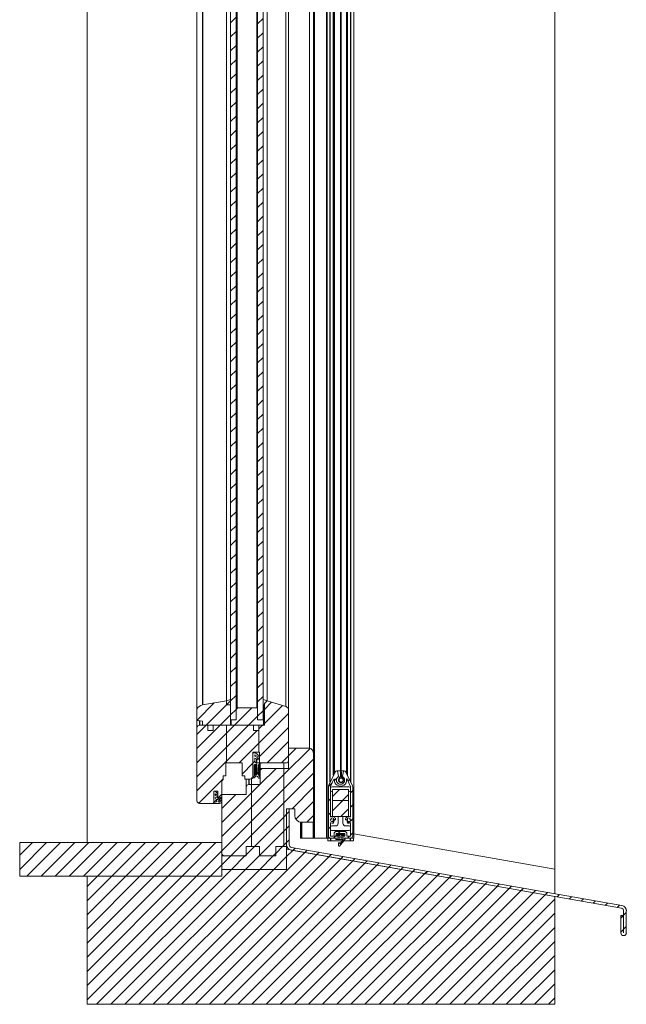
# Model space of a CAD drawing. Units: millimetres. Extents: x 0 to 420, y 0 to 297.
# Drawn here: x 262 to 326, y 104 to 208 of the extents above; entities that cross this region are included whole.
import ezdxf

# ---------------------------------------------------------------- set-up
doc = ezdxf.new("R2010")
doc.units = ezdxf.units.MM
doc.linetypes.add('SLD-Plná', pattern=[0])
doc.layers.add('OBRYS', color=7, linetype='SLD-Plná', lineweight=15)
doc.layers.add('SRAFY', color=2, linetype='Continuous')

msp = doc.modelspace()

# ---------------------------------------------------------------- hatches: boundary and pattern name
at = {"layer": 'SRAFY'}
h = msp.add_hatch(dxfattribs=at)
h.set_pattern_fill('ANSI31', color=256, scale=0.333333, style=0)
edge = h.paths.add_edge_path(flags=0)
edge.add_arc((295.78, 127.49), 0.271, 148.5241, 391.4759)
edge.add_line((296.01, 127.63), (295.91, 127.79))
edge.add_arc((296.35, 128.06), 0.514, 180, 211.4759, ccw=False)
edge.add_line((295.84, 128.06), (295.84, 128.35))
edge.add_line((295.84, 128.35), (295.78, 128.35))
edge.add_line((295.78, 128.35), (295.78, 128.02))
edge.add_arc((296.35, 128.06), 0.571, 184.0523, 211.4759)
edge.add_line((295.86, 127.77), (295.96, 127.6))
edge.add_arc((295.78, 127.49), 0.214, -211.4759, 31.4759, ccw=False)
edge.add_line((295.6, 127.6), (295.7, 127.77))
edge.add_arc((295.21, 128.06), 0.571, 328.5241, 360)
edge.add_line((295.78, 128.06), (295.78, 254.32))
edge.add_arc((338.64, 254.32), 42.86, 174.7924, 180, ccw=False)
edge.add_arc((300.72, 257.78), 4.79, 95.044, 174.7924, ccw=False)
edge.add_arc((300.31, 262.43), 0.114, -5.2041, 95.044, ccw=False)
edge.add_line((300.43, 262.42), (300.38, 261.93))
edge.add_arc((300.72, 261.9), 0.343, 174.7959, 407.5527)
edge.add_line((300.95, 262.15), (300.47, 262.6))
edge.add_arc((300.31, 262.43), 0.229, 47.5527, 95.044)
edge.add_arc((300.72, 257.78), 4.9, 95.044, 112.8509)
edge.add_line((298.82, 262.29), (298.84, 262.24))
edge.add_arc((300.72, 257.78), 4.84, 112.8509, 174.7924)
edge.add_arc((338.64, 254.32), 42.91, 174.7924, 180)
edge.add_line((295.72, 254.32), (295.72, 128.06))
edge.add_arc((295.21, 128.06), 0.514, 328.5241, 360, ccw=False)
edge.add_line((295.65, 127.79), (295.55, 127.63))
edge = h.paths.add_edge_path(flags=0)
edge.add_arc((300.31, 262.43), 0.171, 354.7959, 407.5527)
edge.add_line((300.43, 262.56), (300.92, 262.11))
edge.add_arc((300.72, 261.9), 0.286, -185.2041, 47.5527, ccw=False)
edge.add_line((300.44, 261.93), (300.48, 262.42))
h = msp.add_hatch(dxfattribs=at)
h.set_pattern_fill('ANSI31', color=256, scale=0.333333, style=0)
h.paths.add_polyline_path([(284.65, 133.88), (284.65, 251.88), (284.08, 251.88), (284.08, 133.88)], flags=0)
h = msp.add_hatch(dxfattribs=at)
h.set_pattern_fill('ANSI31', color=256, scale=0.333333, style=0)
h.paths.add_polyline_path([(287.51, 251.88), (286.94, 251.88), (286.94, 133.88), (287.51, 133.88)], flags=0)
h = msp.add_hatch(dxfattribs=at)
h.set_pattern_fill('ANSI31', color=256, scale=0.333333, style=0)
edge = h.paths.add_edge_path(flags=0)
edge.add_line((284.08, 133.31), (284.08, 135.46))
edge.add_line((284.08, 135.46), (283.65, 135.46))
edge.add_line((283.65, 135.46), (283.65, 135.88))
edge.add_line((283.65, 135.88), (281.08, 135.46))
edge.add_arc((281.21, 134.69), 0.776, 99.4623, 154.2771)
edge.add_line((280.51, 135.03), (280.51, 134.03))
edge.add_arc((280.78, 134.03), 0.274, 180, 282.7098)
edge.add_line((280.84, 133.76), (281.08, 133.74))
edge.add_line((281.08, 133.74), (281.08, 133.31))
edge.add_line((281.08, 133.31), (284.08, 133.31))
h = msp.add_hatch(dxfattribs=at)
h.set_pattern_fill('ANSI31', color=256, scale=0.333333, style=0)
h.paths.add_polyline_path([(283.65, 135.46), (284.08, 135.46), (284.08, 136.03), (283.65, 135.88)], flags=0)
h = msp.add_hatch(dxfattribs=at)
h.set_pattern_fill('ANSI31', color=256, scale=0.333333, style=0)
edge = h.paths.add_edge_path(flags=0)
edge.add_line((287.08, 132.74), (287.08, 130.46))
edge.add_line((287.08, 130.46), (287.15, 130.46))
edge.add_line((287.15, 130.46), (287.15, 129.31))
edge.add_line((287.15, 129.31), (289.65, 129.31))
edge.add_arc((290, 144.45), 15.14, 268.6822, 269.7631)
edge.add_arc((289.94, 129.59), 0.284, 269.7197, 360.2803)
edge.add_line((290.22, 129.59), (290.22, 134.88))
edge.add_arc((289.69, 134.84), 0.536, 4.9773, 62.4035)
edge.add_line((289.94, 135.31), (287.94, 135.88))
edge.add_line((287.94, 135.88), (287.65, 135.6))
edge.add_line((287.65, 135.6), (287.65, 133.31))
edge.add_line((287.65, 133.31), (287.08, 133.31))
edge.add_line((287.08, 133.31), (287.08, 132.74))
h = msp.add_hatch(dxfattribs=at)
h.set_pattern_fill('ANSI31', color=256, scale=0.333333, style=0)
h.paths.add_polyline_path([(287.94, 135.88), (287.51, 136.03), (287.51, 135.46), (287.65, 135.46), (287.65, 135.6)], flags=0)
h = msp.add_hatch(dxfattribs=at)
h.set_pattern_fill('ANSI31', color=256, scale=0.333333, style=0)
edge = h.paths.add_edge_path(flags=0)
edge.add_arc((284.18, 133.34), 0.0308, 170.7291, 270)
edge.add_line((284.18, 133.31), (286.34, 133.31))
edge.add_line((286.34, 133.31), (287.52, 133.31))
edge.add_arc((287.51, 133.35), 0.0362, 279.2652, 360)
edge.add_line((287.55, 133.35), (287.55, 133.85))
edge.add_arc((287.52, 133.85), 0.0308, 350.7348, 450)
edge.add_line((287.52, 133.88), (286.94, 133.88))
edge.add_line((286.94, 133.88), (286.94, 134.72))
edge.add_line((286.94, 134.72), (286.94, 135.1))
edge.add_arc((286.86, 135.1), 0.0714, 0, 90)
edge.add_line((286.86, 135.17), (284.72, 135.17))
edge.add_arc((284.72, 135.1), 0.0714, 90, 180)
edge.add_line((284.65, 135.1), (284.65, 134.72))
edge.add_line((284.65, 134.72), (284.65, 133.88))
edge.add_line((284.65, 133.88), (284.18, 133.88))
edge.add_arc((284.19, 133.85), 0.0362, 99.2709, 180)
edge.add_line((284.15, 133.85), (284.15, 133.35))
h = msp.add_hatch(dxfattribs=at)
h.set_pattern_fill('ANSI31', color=256, scale=0.333333, style=0)
edge = h.paths.add_edge_path(flags=0)
edge.add_line((282.29, 125.03), (282.29, 126.31))
edge.add_line((282.29, 126.31), (282.72, 126.31))
edge.add_line((282.72, 126.31), (282.72, 125.46))
edge.add_line((282.72, 125.46), (283.15, 125.74))
edge.add_line((283.15, 125.74), (283.15, 127.31))
edge.add_arc((283.45, 127.29), 0.299, 121.3606, 176.1788, ccw=False)
edge.add_line((283.29, 127.55), (283.29, 127.96))
edge.add_line((283.29, 127.96), (283.58, 127.96))
edge.add_line((283.58, 127.96), (283.58, 129.31))
edge.add_line((283.58, 129.31), (283.65, 129.31))
edge.add_line((283.65, 129.31), (283.65, 133.31))
edge.add_line((283.65, 133.31), (282.22, 133.31))
edge.add_line((282.22, 133.31), (282.22, 132.74))
edge.add_line((282.22, 132.74), (281.65, 132.74))
edge.add_line((281.65, 132.74), (281.65, 133.31))
edge.add_line((281.65, 133.31), (280.79, 133.31))
edge.add_arc((280.79, 133.03), 0.286, 90, 180)
edge.add_line((280.51, 133.03), (280.51, 125.31))
edge.add_arc((280.79, 125.31), 0.286, 180, 270)
edge.add_line((280.79, 125.03), (282.29, 125.03))
h = msp.add_hatch(dxfattribs=at)
h.set_pattern_fill('ANSI31', color=256, scale=0.333333, style=0)
edge = h.paths.add_edge_path(flags=0)
edge.add_line((283.65, 133.31), (283.65, 129.31))
edge.add_line((283.65, 129.31), (285.29, 129.31))
edge.add_line((285.29, 129.31), (285.29, 127.96))
edge.add_line((285.29, 127.96), (285.58, 127.96))
edge.add_line((285.58, 127.96), (285.58, 127.6))
edge.add_line((285.58, 127.6), (286.15, 127.6))
edge.add_arc((286.15, 127.88), 0.286, 270, 360)
edge.add_line((286.44, 127.88), (286.44, 130.46))
edge.add_line((286.44, 130.46), (287.08, 130.46))
edge.add_line((287.08, 130.46), (287.08, 132.74))
edge.add_line((287.08, 132.74), (286.51, 132.74))
edge.add_line((286.51, 132.74), (286.51, 133.31))
edge.add_line((286.51, 133.31), (283.65, 133.31))
h = msp.add_hatch(dxfattribs=at)
h.set_pattern_fill('ANSI31', color=256, scale=0.333333, style=0)
edge = h.paths.add_edge_path(flags=0)
edge.add_line((289.72, 120.46), (290.01, 120.46))
edge.add_line((290.01, 120.46), (290.01, 124.46))
edge.add_line((290.01, 124.46), (290.87, 124.46))
edge.add_line((290.87, 124.46), (290.87, 123.74))
edge.add_arc((291.58, 123.74), 0.714, 180, 270)
edge.add_line((291.58, 123.03), (292.87, 123.03))
edge.add_line((292.87, 123.03), (292.87, 130.31))
edge.add_arc((292.27, 130.31), 0.595, 0, 73.7394)
edge.add_line((292.44, 130.88), (290.22, 130.88))
edge.add_line((290.22, 130.88), (290.22, 128.74))
edge.add_line((290.22, 128.74), (289.72, 128.74))
edge.add_line((289.72, 128.74), (289.72, 120.46))
h = msp.add_hatch(dxfattribs=at)
h.set_pattern_fill('ANSI31', color=256, scale=0.333333, style=0)
edge = h.paths.add_edge_path(flags=0)
edge.add_line((286.72, 130.38), (286.44, 130.38))
edge.add_line((286.44, 130.38), (286.44, 127.81))
edge.add_arc((286.53, 127.81), 0.0893, 180, 306.8699)
edge.add_line((286.58, 127.74), (286.72, 127.88))
edge.add_arc((286.83, 127.78), 0.152, 45, 135, ccw=False)
edge.add_line((286.94, 127.88), (287.01, 127.74))
edge.add_arc((287.12, 127.83), 0.141, 220.5744, 319.4256)
edge.add_line((287.22, 127.74), (287.22, 128.24))
edge.add_line((287.22, 128.24), (287.15, 128.24))
edge.add_line((287.15, 128.24), (287.15, 127.88))
edge.add_arc((287.12, 127.88), 0.0357, 180, 360, ccw=False)
edge.add_arc((288.64, 128.57), 1.7, 162.224, 203.6639, ccw=False)
edge.add_arc((287.28, 128.99), 0.278, 117.4697, 160.1042, ccw=False)
edge.add_line((287.15, 129.24), (287.58, 129.31))
edge.add_line((287.58, 129.31), (286.83, 129.31))
edge.add_arc((286.83, 129.49), 0.179, 191.5204, 270, ccw=False)
edge.add_line((286.65, 129.46), (286.65, 129.81))
edge.add_line((286.65, 129.81), (287.15, 129.6))
edge.add_line((287.15, 129.6), (287.15, 129.74))
edge.add_line((287.15, 129.74), (286.65, 130.03))
edge.add_line((286.65, 130.03), (286.65, 130.17))
edge.add_line((286.65, 130.17), (287.15, 129.88))
edge.add_line((287.15, 129.88), (287.15, 130.03))
edge.add_line((287.15, 130.03), (286.72, 130.38))
edge = h.paths.add_edge_path(flags=0)
edge.add_line((286.58, 128.07), (286.58, 129.03))
edge.add_arc((286.77, 129.02), 0.188, 106.1311, 176.9821, ccw=False)
edge.add_arc((286.74, 129.1), 0.106, -15.9122, 106.1311, ccw=False)
edge.add_arc((288.24, 128.67), 1.44, 164.0878, 198.4338)
edge.add_line((286.87, 128.22), (286.9, 128.11))
edge.add_arc((286.86, 128.18), 0.0818, 249.5168, 297.1132, ccw=False)
edge.add_arc((286.8, 128.01), 0.0992, 69.5168, 135)
edge.add_line((286.73, 128.08), (286.66, 128.01))
edge.add_arc((286.64, 128.07), 0.0641, 180, 283.6281, ccw=False)
h = msp.add_hatch(dxfattribs=at)
h.set_pattern_fill('ANSI31', color=256, scale=0.333333, style=0)
h.paths.add_polyline_path([(289.72, 128.74), (287.22, 128.74), (287.22, 127.03), (286.29, 127.03), (286.29, 120.46), (287.15, 120.46), (287.15, 119.46), (288.87, 119.46), (288.87, 120.46), (289.72, 120.46)], flags=0)
h = msp.add_hatch(dxfattribs=at)
h.set_pattern_fill('ANSI31', color=256, scale=0.333333, style=0)
edge = h.paths.add_edge_path(flags=0)
edge.add_arc((294.68, 121.59), 0.243, 180, 270)
edge.add_line((294.68, 121.35), (295.42, 121.35))
edge.add_arc((295.42, 121.42), 0.0714, 270, 360)
edge.add_line((295.49, 121.42), (295.49, 121.49))
edge.add_arc((295.42, 121.49), 0.0714, 0, 90)
edge.add_line((295.42, 121.56), (295.29, 121.56))
edge.add_arc((295.29, 121.59), 0.0286, 180, 270, ccw=False)
edge.add_line((295.26, 121.59), (295.26, 121.82))
edge.add_arc((295.29, 121.82), 0.0286, 90, 180, ccw=False)
edge.add_line((295.29, 121.85), (296.16, 121.85))
edge.add_arc((296.16, 121.82), 0.0286, 0, 90, ccw=False)
edge.add_line((296.19, 121.82), (296.19, 121.59))
edge.add_arc((296.16, 121.59), 0.0286, 270, 360, ccw=False)
edge.add_line((296.16, 121.56), (296.02, 121.56))
edge.add_arc((296.02, 121.49), 0.0714, 90, 180)
edge.add_line((295.95, 121.49), (295.95, 121.42))
edge.add_arc((296.02, 121.42), 0.0714, 180, 270)
edge.add_line((296.02, 121.35), (296.77, 121.35))
edge.add_arc((296.77, 121.59), 0.243, 270, 360)
edge.add_line((297.01, 121.59), (297.01, 126.79))
edge.add_arc((296.77, 126.79), 0.243, 0, 25.56)
edge.add_line((296.98, 126.9), (296.29, 128.35))
edge.add_arc((296.07, 128.25), 0.243, 25.56, 78.4978)
edge.add_arc((296.1, 128.42), 0.0714, 78.4978, 170.3308)
edge.add_line((296.03, 128.43), (295.94, 127.91))
edge.add_arc((296.01, 127.9), 0.0714, 170.3308, 234.1846)
edge.add_arc((295.72, 127.49), 0.429, -234.1846, 54.1846, ccw=False)
edge.add_arc((295.43, 127.9), 0.0714, 305.8154, 369.6692)
edge.add_line((295.5, 127.91), (295.41, 128.43))
edge.add_arc((295.34, 128.42), 0.0714, 9.6692, 101.5022)
edge.add_arc((295.38, 128.25), 0.243, 101.5022, 154.44)
edge.add_line((295.16, 128.35), (294.46, 126.9))
edge.add_arc((294.68, 126.79), 0.243, 154.44, 180)
edge.add_line((294.44, 126.79), (294.44, 121.59))
edge = h.paths.add_edge_path(flags=0)
edge.add_arc((296.59, 123.28), 0.207, -74.1437, 14.1437, ccw=False)
edge.add_arc((296.59, 123.07), 0.0571, 7.9281, 172.2645)
edge.add_arc((296.51, 123.01), 0.075, 77.1649, 257.1649)
edge.add_arc((296.59, 123.28), 0.357, 255.4158, 297.5785)
edge.add_arc((296.77, 122.94), 0.0286, 0, 117.5785, ccw=False)
edge.add_line((296.79, 122.94), (296.79, 121.59))
edge.add_arc((296.77, 121.59), 0.0286, 270, 360, ccw=False)
edge.add_line((296.77, 121.56), (296.43, 121.56))
edge.add_arc((296.43, 121.59), 0.0286, 180, 270, ccw=False)
edge.add_line((296.4, 121.59), (296.4, 121.82))
edge.add_arc((296.16, 121.82), 0.243, 0, 90)
edge.add_line((296.16, 122.06), (295.29, 122.06))
edge.add_arc((295.29, 121.82), 0.243, 90, 180)
edge.add_line((295.04, 121.82), (295.04, 121.59))
edge.add_arc((295.02, 121.59), 0.0286, 270, 360, ccw=False)
edge.add_line((295.02, 121.56), (294.68, 121.56))
edge.add_arc((294.68, 121.59), 0.0286, 180, 270, ccw=False)
edge.add_line((294.65, 121.59), (294.65, 122.94))
edge.add_arc((294.68, 122.94), 0.0286, 62.4215, 180, ccw=False)
edge.add_arc((294.86, 123.28), 0.357, 242.4215, 284.5842)
edge.add_arc((294.93, 123.01), 0.075, 282.8351, 462.8351)
edge.add_arc((294.86, 123.07), 0.0571, 7.7355, 172.0719)
edge.add_arc((294.86, 123.28), 0.207, 165.8563, 254.1437, ccw=False)
edge.add_arc((294.68, 123.38), 0.0571, 247.9281, 412.0719)
edge.add_arc((294.86, 123.28), 0.207, 45.8563, 134.1437, ccw=False)
edge.add_arc((295.04, 123.38), 0.0571, 127.9281, 292.2645)
edge.add_arc((295.13, 123.35), 0.075, 198.914, 375.4158)
edge.add_arc((294.86, 123.28), 0.357, 15.4158, 117.5785)
edge.add_arc((294.68, 123.62), 0.0286, 180, 297.5785, ccw=False)
edge.add_line((294.65, 123.62), (294.65, 126.79))
edge.add_arc((294.68, 126.79), 0.0286, 154.44, 180, ccw=False)
edge.add_line((294.65, 126.81), (295.03, 127.6))
edge.add_arc((295.06, 127.58), 0.0286, -7.866, 154.44, ccw=False)
edge.add_arc((295.72, 127.49), 0.643, 172.134, 367.866)
edge.add_arc((296.39, 127.59), 0.0282, 16.713, 196.713, ccw=False)
edge.add_line((296.41, 127.6), (296.79, 126.81))
edge.add_arc((296.77, 126.79), 0.0286, 0, 25.56, ccw=False)
edge.add_line((296.79, 126.79), (296.79, 123.62))
edge.add_arc((296.77, 123.62), 0.0286, 242.4215, 360, ccw=False)
edge.add_arc((296.59, 123.28), 0.357, 62.4215, 164.5842)
edge.add_arc((296.31, 123.35), 0.075, 162.8351, 342.8351)
edge.add_arc((296.41, 123.38), 0.0571, 247.7355, 412.0719)
edge.add_arc((296.59, 123.28), 0.207, 45.8563, 134.1437, ccw=False)
edge.add_arc((296.77, 123.38), 0.0571, 127.9281, 292.0719)
h = msp.add_hatch(dxfattribs=at)
h.set_pattern_fill('ANSI31', color=256, scale=0.333333, style=0)
edge = h.paths.add_edge_path(flags=0)
edge.add_arc((295.78, 127.49), 0.214, 0, 360)
h = msp.add_hatch(dxfattribs=at)
h.set_pattern_fill('ANSI31', color=256, scale=0.333333, style=0)
edge = h.paths.add_edge_path(flags=0)
edge.add_line((282.44, 126.31), (282.29, 126.31))
edge.add_line((282.29, 126.31), (282.29, 125.1))
edge.add_arc((282.37, 125.1), 0.0726, 180, 274.5555)
edge.add_line((282.37, 125.03), (282.91, 125.03))
edge.add_arc((282.91, 125.27), 0.244, 270, 357.41)
edge.add_line((283.15, 125.26), (283.15, 125.39))
edge.add_line((283.15, 125.39), (282.93, 125.21))
edge.add_arc((282.85, 125.26), 0.0968, 108.2924, 325.5618, ccw=False)
edge.add_line((282.82, 125.36), (283.05, 125.53))
edge.add_arc((282.87, 125.76), 0.292, 307.2807, 342.147)
edge.add_line((283.15, 125.67), (283.15, 125.74))
edge.add_line((283.15, 125.74), (282.72, 125.46))
edge.add_arc((282.67, 125.71), 0.263, 206.0785, 280.7902, ccw=False)
edge.add_line((282.44, 125.6), (282.44, 125.67))
edge.add_line((282.44, 125.67), (282.72, 125.6))
edge.add_line((282.72, 125.6), (282.72, 125.74))
edge.add_line((282.72, 125.74), (282.44, 125.88))
edge.add_line((282.44, 125.88), (282.44, 126.03))
edge.add_line((282.44, 126.03), (282.72, 125.88))
edge.add_line((282.72, 125.88), (282.72, 126.03))
edge.add_line((282.72, 126.03), (282.44, 126.31))
edge = h.paths.add_edge_path(flags=0)
edge.add_arc((282.52, 125.25), 0.0944, 0, 360)
h = msp.add_hatch(dxfattribs=at)
h.set_pattern_fill('ANSI31', color=256, scale=0.333333, style=0)
edge = h.paths.add_edge_path(flags=0)
edge.add_arc((286.01, 126.74), 0.286, 90, 180)
edge.add_line((285.72, 126.74), (285.72, 125.96))
edge.add_line((285.72, 125.96), (283.15, 125.96))
edge.add_line((283.15, 125.96), (283.15, 119.74))
edge.add_arc((283.44, 119.74), 0.286, 180, 270)
edge.add_line((283.44, 119.46), (285.72, 119.46))
edge.add_line((285.72, 119.46), (285.72, 120.46))
edge.add_line((285.72, 120.46), (286.29, 120.46))
edge.add_line((286.29, 120.46), (286.29, 127.03))
edge.add_line((286.29, 127.03), (286.01, 127.03))
h = msp.add_hatch(dxfattribs=at)
h.set_pattern_fill('ANSI31', color=256, scale=0.333333, style=0)
h.paths.add_polyline_path([(294.87, 126.49), (294.87, 123.63), (296.58, 123.63), (296.58, 126.49)], flags=0)
h = msp.add_hatch(dxfattribs=at)
h.set_pattern_fill('ANSI31', color=256, scale=0.333333, style=0)
h.paths.add_polyline_path([(294.87, 125.35), (294.87, 123.63), (296.58, 123.63), (296.58, 125.35)], flags=0)
h = msp.add_hatch(dxfattribs=at)
h.set_pattern_fill('ANSI31', color=256, scale=0.333333, style=0)
edge = h.paths.add_edge_path(flags=0)
edge.add_line((325.42, 113.16), (325.42, 111.31))
edge.add_arc((325.72, 111.31), 0.293, 180, 360)
edge.add_line((326.01, 111.31), (326.01, 113.63))
edge.add_arc((325.44, 113.63), 0.571, 0, 80)
edge.add_line((325.54, 114.2), (290.53, 120.37))
edge.add_arc((290.58, 120.65), 0.286, 180, 260, ccw=False)
edge.add_line((290.29, 120.65), (290.29, 124.46))
edge.add_line((290.29, 124.46), (290.01, 124.46))
edge.add_line((290.01, 124.46), (290.01, 120.65))
edge.add_arc((290.58, 120.65), 0.571, 180, 260)
edge.add_line((290.48, 120.09), (325.49, 113.91))
edge.add_arc((325.44, 113.63), 0.286, 0, 80, ccw=False)
edge.add_line((325.72, 113.63), (325.72, 111.31))
edge.add_arc((325.72, 111.31), 0.00714, 180, 360, ccw=False)
edge.add_line((325.71, 111.31), (325.71, 113.16))
edge.add_line((325.71, 113.16), (325.42, 113.16))
h = msp.add_hatch(dxfattribs=at)
h.set_pattern_fill('ANSI31', color=256, scale=0.333333, style=0)
edge = h.paths.add_edge_path(flags=0)
edge.add_line((295.37, 121.75), (295.37, 121.61))
edge.add_line((295.37, 121.61), (295.64, 121.61))
edge.add_line((295.64, 121.61), (295.64, 121.35))
edge.add_line((295.64, 121.35), (295.23, 121.35))
edge.add_line((295.23, 121.35), (295.23, 121.21))
edge.add_line((295.23, 121.21), (296.03, 121.21))
edge.add_line((296.03, 121.21), (295.64, 120.73))
edge.add_line((295.64, 120.73), (295.64, 120.85))
edge.add_line((295.64, 120.85), (295.52, 120.85))
edge.add_line((295.52, 120.85), (295.52, 120.53))
edge.add_arc((295.57, 120.53), 0.0429, 180, 320.348)
edge.add_line((295.6, 120.51), (296.2, 121.23))
edge.add_arc((296.14, 121.28), 0.0714, 320.348, 450)
edge.add_line((296.14, 121.35), (295.8, 121.35))
edge.add_line((295.8, 121.35), (295.8, 121.61))
edge.add_line((295.8, 121.61), (296.08, 121.61))
edge.add_line((296.08, 121.61), (296.08, 121.75))
edge.add_line((296.08, 121.75), (295.37, 121.75))
h = msp.add_hatch(dxfattribs=at)
h.set_pattern_fill('ANSI31', color=256, scale=0.333333, style=0)
h.paths.add_polyline_path([(283.15, 117.31), (283.15, 120.88), (261.72, 120.88), (261.72, 117.31)], flags=0)
h = msp.add_hatch(dxfattribs=at)
h.set_pattern_fill('ANSI31', color=256, scale=0.333333, style=0)
h.paths.add_polyline_path([(268.87, 103.74), (318.44, 103.74), (318.44, 115.16), (290.01, 120.17), (290.01, 118.03), (283.15, 118.03), (283.15, 117.31), (268.87, 117.31)], flags=0)
h = msp.add_hatch(dxfattribs=at)
h.set_pattern_fill('ANSI31', color=256, scale=0.333333, style=0)
h.paths.add_polyline_path([(283.15, 118.03), (290.01, 118.03), (290.01, 120.46), (288.86, 120.46), (288.86, 119.46), (287.15, 119.46), (287.15, 120.46), (285.72, 120.46), (285.72, 119.46), (283.15, 119.46)], flags=0)

# ---------------------------------------------------------------- linework, layer by layer
at = {"color": 7, "linetype": 'SLD-Plná'}
for p, q in [((284.72, 250.6), (284.72, 135.17)), ((286.86, 250.6), (286.86, 135.17)), ((292.97, 121.35), (292.97, 251.35)), ((294.28, 121.35), (294.28, 251.35)), ((294.64, 127.27), (294.64, 251.35)), ((294.64, 127.27), (294.64, 251.35)), ((294.99, 128.01), (294.99, 251.35)), ((294.99, 128.01), (294.99, 251.35)), ((296.45, 128.01), (296.45, 251.35)), ((296.45, 128.01), (296.45, 251.35)), ((296.81, 127.27), (296.81, 250.67)), ((296.81, 127.27), (296.81, 250.67)), ((281.08, 250.31), (281.08, 135.46)), ((287.52, 135.46), (287.52, 133.88)), ((280.79, 133.75), (280.79, 133.31)), ((286.83, 129.74), (286.83, 129.31)), ((286.73, 129.2), (286.73, 128.08)), ((286.83, 128.32), (286.83, 128.1)), ((286.85, 129.13), (286.85, 129.07)), ((286.01, 127.6), (286.01, 127.03)), ((294.99, 123.42), (294.99, 123.43)), ((294.99, 123.42), (294.99, 123.43)), ((294.99, 123.12), (294.99, 123.34)), ((294.99, 123.12), (294.99, 123.34)), ((296.45, 123.42), (296.45, 123.43)), ((296.45, 123.42), (296.45, 123.43)), ((296.45, 123.12), (296.45, 123.34)), ((296.45, 123.12), (296.45, 123.34)), ((291.61, 121.35), (291.61, 123.03)), ((294.64, 121.35), (294.64, 121.35)), ((294.64, 121.35), (294.64, 121.35)), ((294.65, 121.35), (294.65, 121.07)), ((296.79, 121.07), (296.79, 121.35)), ((296.81, 121.35), (296.81, 121.35)), ((296.81, 121.35), (296.81, 121.35))]:
    msp.add_line(p, q, dxfattribs=at)
at = {"layer": 'OBRYS'}
for p, q in [((268.87, 120.88), (268.87, 266.31)), ((318.44, 264.88), (318.44, 118.06)), ((290.22, 254.43), (290.22, 130.88)), ((292.44, 254.32), (292.44, 130.88)), ((292.87, 254.38), (292.87, 130.31)), ((295.72, 128.06), (295.72, 254.32)), ((295.78, 128.06), (295.78, 254.32)), ((284.08, 251.88), (284.08, 133.88)), ((284.65, 251.88), (284.65, 133.88)), ((286.94, 251.88), (286.94, 133.88)), ((287.51, 133.88), (287.51, 251.88)), ((280.51, 250.74), (280.51, 135.03)), ((289.94, 250.46), (289.94, 135.31)), ((290.22, 250.88), (290.22, 134.88)), ((292.89, 121.35), (292.89, 251.35)), ((294.32, 121.35), (294.32, 251.35)), ((295.08, 128.19), (295.08, 251.35)), ((296.37, 251.35), (296.37, 128.19)), ((283.65, 249.88), (283.65, 135.88)), ((287.94, 249.88), (287.94, 135.88)), ((287.94, 249.88), (287.94, 135.88)), ((297.12, 121.35), (297.12, 250.26)), ((292.87, 207.83), (292.89, 207.83)), ((292.87, 172.16), (292.87, 207.83)), ((292.89, 172.16), (292.87, 172.16)), ((292.87, 171.69), (292.89, 171.69)), ((292.87, 136.01), (292.87, 171.69)), ((281.08, 135.46), (283.65, 135.88)), ((283.65, 135.88), (284.08, 136.03)), ((283.65, 135.46), (283.65, 135.88)), ((284.08, 136.03), (284.08, 135.46)), ((287.51, 135.46), (287.51, 136.03)), ((287.51, 136.03), (287.94, 135.88)), ((287.65, 135.6), (287.94, 135.88)), ((287.94, 135.88), (287.65, 135.6)), ((287.94, 135.88), (289.94, 135.31)), ((292.89, 136.01), (292.87, 136.01)), ((280.51, 134.03), (280.51, 135.03)), ((284.08, 135.46), (283.65, 135.46)), ((284.08, 135.46), (284.08, 133.31)), ((284.65, 134.72), (284.65, 135.1)), ((284.65, 133.88), (284.65, 134.72)), ((284.72, 135.17), (286.86, 135.17)), ((286.94, 135.1), (286.94, 134.72)), ((286.94, 134.72), (286.94, 133.88)), ((287.65, 135.46), (287.51, 135.46)), ((287.55, 133.85), (287.55, 135.46)), ((287.65, 133.31), (287.65, 135.6)), ((287.65, 135.6), (287.65, 135.46)), ((287.65, 135.6), (287.65, 135.6)), ((290.22, 134.88), (290.22, 129.59)), ((292.87, 135.54), (292.89, 135.54)), ((292.87, 121.35), (292.87, 135.54)), ((280.51, 134.02), (280.51, 133.03)), ((281.08, 133.74), (280.84, 133.76)), ((281.08, 133.31), (281.08, 133.74)), ((284.65, 133.88), (284.08, 133.88)), ((284.15, 133.88), (284.15, 133.34)), ((284.15, 133.88), (284.15, 133.85)), ((284.15, 133.35), (284.15, 133.85)), ((284.18, 133.88), (284.65, 133.88)), ((286.94, 133.88), (287.52, 133.88)), ((287.51, 133.88), (286.94, 133.88)), ((287.55, 133.85), (287.55, 133.35)), ((280.51, 125.31), (280.51, 133.03)), ((280.79, 133.31), (281.65, 133.31)), ((284.08, 133.31), (281.08, 133.31)), ((281.65, 133.31), (281.65, 132.74)), ((281.65, 133.31), (281.65, 133.31)), ((281.65, 132.74), (282.22, 132.74)), ((282.22, 132.74), (282.22, 133.31)), ((282.22, 133.31), (283.65, 133.31)), ((282.22, 133.31), (282.22, 133.31)), ((283.65, 133.31), (283.65, 129.31)), ((283.65, 133.31), (286.51, 133.31)), ((283.65, 133.31), (283.65, 133.31)), ((286.34, 133.31), (284.18, 133.31)), ((287.52, 133.31), (286.34, 133.31)), ((286.51, 133.31), (286.51, 132.74)), ((286.51, 132.74), (287.08, 132.74)), ((287.08, 132.74), (287.08, 133.31)), ((287.08, 133.31), (287.65, 133.31)), ((287.08, 130.46), (287.08, 132.74)), ((287.08, 130.46), (286.44, 130.46)), ((286.44, 130.46), (286.44, 127.88)), ((286.44, 130.46), (286.44, 130.38)), ((286.72, 130.46), (286.72, 130.38)), ((287.15, 130.46), (287.08, 130.46)), ((287.15, 129.31), (287.15, 130.46)), ((287.15, 130.46), (287.15, 130.03)), ((290.22, 128.74), (290.22, 130.88)), ((290.22, 130.88), (292.44, 130.88)), ((286.44, 127.81), (286.44, 130.38)), ((286.44, 130.38), (286.72, 130.38)), ((287.15, 129.88), (286.65, 130.17)), ((286.65, 130.17), (286.65, 130.03)), ((286.65, 130.03), (287.15, 129.74)), ((287.15, 129.6), (286.65, 129.81)), ((286.65, 129.81), (286.65, 129.46)), ((286.72, 130.38), (287.15, 130.03)), ((287.15, 130.03), (287.15, 129.88)), ((287.15, 129.88), (287.15, 129.74)), ((287.15, 129.74), (287.15, 129.6)), ((292.87, 130.31), (292.87, 123.03)), ((283.65, 129.31), (283.58, 129.31)), ((283.58, 129.31), (283.58, 127.96)), ((285.29, 129.31), (283.65, 129.31)), ((285.29, 127.96), (285.29, 129.31)), ((286.58, 128.07), (286.58, 129.03)), ((286.66, 129.17), (286.66, 128.01)), ((286.79, 129.19), (286.79, 128.67)), ((286.83, 129.31), (287.58, 129.31)), ((287.08, 129.19), (287.08, 127.88)), ((289.65, 129.31), (287.15, 129.31)), ((287.58, 129.31), (287.15, 129.24)), ((287.15, 129.24), (287.15, 128.24)), ((287.22, 129.25), (287.22, 128.74)), ((287.22, 127.03), (287.22, 128.74)), ((287.22, 128.74), (289.72, 128.74)), ((289.72, 129.31), (289.72, 128.74)), ((289.72, 128.74), (289.72, 120.46)), ((289.72, 128.74), (290.22, 128.74)), ((294.46, 126.9), (295.16, 128.35)), ((295.34, 128.49), (295.72, 128.49)), ((295.41, 128.43), (295.5, 127.91)), ((295.78, 128.49), (296.1, 128.49)), ((295.78, 128.35), (295.78, 128.02)), ((295.84, 128.35), (295.78, 128.35)), ((295.84, 128.06), (295.84, 128.35)), ((295.94, 127.91), (296.03, 128.43)), ((296.29, 128.35), (296.98, 126.9)), ((283.15, 127.31), (283.15, 125.74)), ((283.15, 127.31), (283.15, 125.96)), ((283.58, 127.96), (283.29, 127.96)), ((283.29, 127.96), (283.29, 127.55)), ((285.58, 127.96), (285.29, 127.96)), ((285.58, 127.6), (285.58, 127.96)), ((286.15, 127.6), (285.58, 127.6)), ((285.72, 127.6), (285.72, 126.74)), ((286.29, 127.64), (286.29, 127.03)), ((286.72, 127.88), (286.58, 127.74)), ((286.73, 128.08), (286.66, 128.01)), ((286.86, 128.22), (286.9, 128.11)), ((287.01, 127.74), (286.94, 127.88)), ((287.15, 127.88), (287.15, 128.24)), ((287.15, 128.24), (287.22, 128.24)), ((287.22, 128.24), (287.22, 127.74)), ((294.65, 126.81), (295.03, 127.6)), ((295.65, 127.79), (295.55, 127.63)), ((295.7, 127.77), (295.6, 127.6)), ((295.86, 127.77), (295.96, 127.6)), ((295.91, 127.79), (296.01, 127.63)), ((296.41, 127.6), (296.79, 126.81)), ((282.72, 126.31), (282.29, 126.31)), ((282.29, 126.31), (282.29, 125.03)), ((282.29, 125.1), (282.29, 126.31)), ((282.29, 126.31), (282.44, 126.31)), ((282.44, 126.31), (282.72, 126.03)), ((282.72, 125.46), (282.72, 126.31)), ((285.72, 125.96), (285.72, 126.74)), ((286.01, 127.03), (286.29, 127.03)), ((286.29, 127.03), (286.29, 120.46)), ((286.29, 127.03), (287.22, 127.03)), ((294.44, 121.59), (294.44, 126.79)), ((294.65, 123.62), (294.65, 126.79)), ((296.65, 126.78), (294.79, 126.78)), ((294.79, 126.28), (294.87, 126.28)), ((294.87, 126.49), (296.58, 126.49)), ((294.87, 123.63), (294.87, 126.49)), ((296.58, 126.49), (296.58, 123.63)), ((296.58, 126.28), (296.65, 126.28)), ((296.79, 126.79), (296.79, 123.62)), ((297.01, 126.79), (297.01, 121.59)), ((282.72, 125.88), (282.44, 126.03)), ((282.44, 126.03), (282.44, 125.88)), ((282.44, 125.88), (282.72, 125.74)), ((282.72, 125.6), (282.44, 125.67)), ((282.44, 125.67), (282.44, 125.6)), ((282.72, 126.03), (282.72, 125.88)), ((283.15, 125.74), (282.72, 125.46)), ((282.72, 125.74), (282.72, 125.6)), ((282.72, 125.46), (283.15, 125.74)), ((283.05, 125.53), (282.82, 125.36)), ((282.93, 125.44), (282.93, 125.21)), ((282.93, 125.21), (283.15, 125.39)), ((283.15, 119.74), (283.15, 125.96)), ((283.15, 125.96), (285.72, 125.96)), ((283.15, 125.74), (283.15, 125.67)), ((283.15, 125.39), (283.15, 125.26)), ((294.87, 125.35), (296.58, 125.35)), ((294.87, 123.63), (294.87, 125.35)), ((296.58, 125.35), (296.58, 123.63)), ((282.29, 125.03), (280.79, 125.03)), ((282.29, 125.1), (282.29, 125.03)), ((282.91, 125.03), (282.37, 125.03)), ((290.01, 120.65), (290.01, 124.46)), ((290.29, 124.46), (290.01, 124.46)), ((290.87, 124.46), (290.01, 124.46)), ((290.01, 124.46), (290.01, 120.46)), ((290.29, 120.65), (290.29, 124.46)), ((290.87, 123.74), (290.87, 124.46)), ((296.58, 123.63), (294.87, 123.63)), ((295.47, 123.63), (295.47, 122.93)), ((295.97, 122.93), (295.97, 123.63)), ((291.47, 123.04), (291.47, 121.35)), ((292.87, 123.03), (291.58, 123.03)), ((292.84, 121.35), (292.84, 123.03)), ((294.65, 121.59), (294.65, 122.94)), ((295.19, 122.65), (294.79, 122.65)), ((294.79, 122.15), (296.65, 122.15)), ((296.16, 122.06), (295.29, 122.06)), ((296.65, 122.65), (296.26, 122.65)), ((296.79, 122.94), (296.79, 121.59)), ((291.61, 121.35), (291.47, 121.35)), ((292.84, 121.35), (291.61, 121.35)), ((292.87, 121.35), (292.84, 121.35)), ((292.89, 121.35), (292.87, 121.35)), ((292.97, 121.35), (292.89, 121.35)), ((294.28, 121.35), (292.97, 121.35)), ((294.32, 121.35), (294.28, 121.35)), ((294.64, 121.35), (294.32, 121.35)), ((294.37, 121.07), (294.37, 121.35)), ((294.65, 121.07), (294.37, 121.07)), ((294.65, 121.07), (295.92, 121.07)), ((295.02, 121.56), (294.68, 121.56)), ((295.42, 121.35), (294.68, 121.35)), ((295.04, 121.82), (295.04, 121.59)), ((295.23, 121.35), (295.64, 121.35)), ((295.23, 121.21), (295.23, 121.35)), ((296.03, 121.21), (295.23, 121.21)), ((295.26, 121.82), (295.26, 121.59)), ((296.16, 121.85), (295.29, 121.85)), ((295.29, 121.56), (295.42, 121.56)), ((295.37, 121.61), (295.37, 121.75)), ((295.37, 121.75), (296.08, 121.75)), ((295.64, 121.61), (295.37, 121.61)), ((295.49, 121.49), (295.49, 121.42)), ((296.2, 121.23), (295.6, 120.51)), ((295.64, 121.35), (295.64, 121.61)), ((295.64, 120.73), (296.03, 121.21)), ((295.8, 121.61), (295.8, 121.35)), ((296.08, 121.61), (295.8, 121.61)), ((295.8, 121.35), (296.14, 121.35)), ((295.95, 121.42), (295.95, 121.49)), ((296.02, 121.56), (296.16, 121.56)), ((296.77, 121.35), (296.02, 121.35)), ((296.06, 121.07), (296.79, 121.07)), ((296.08, 121.75), (296.08, 121.61)), ((296.19, 121.59), (296.19, 121.82)), ((296.4, 121.59), (296.4, 121.82)), ((296.77, 121.56), (296.43, 121.56)), ((297.08, 121.07), (296.79, 121.07)), ((297.12, 121.35), (296.81, 121.35)), ((297.08, 121.35), (297.08, 121.07)), ((297.12, 121.82), (318.44, 118.06)), ((261.72, 117.31), (261.72, 120.88)), ((261.72, 120.88), (283.15, 120.88)), ((283.15, 120.88), (283.15, 117.31)), ((286.29, 120.46), (285.72, 120.46)), ((285.72, 120.46), (285.72, 119.46)), ((285.72, 119.46), (285.72, 120.46)), ((285.72, 120.46), (287.15, 120.46)), ((287.15, 120.46), (286.29, 120.46)), ((287.15, 119.46), (287.15, 120.46)), ((287.15, 120.46), (287.15, 119.46)), ((288.86, 119.46), (288.86, 120.46)), ((288.86, 120.46), (290.01, 120.46)), ((289.72, 120.46), (288.87, 120.46)), ((288.87, 120.46), (288.87, 119.46)), ((290.01, 120.46), (289.72, 120.46)), ((290.01, 120.46), (290.01, 118.03)), ((290.01, 120.17), (290.01, 118.03)), ((318.44, 115.16), (290.01, 120.17)), ((325.49, 113.91), (290.48, 120.09)), ((325.54, 114.2), (290.53, 120.37)), ((295.52, 120.53), (295.52, 120.85)), ((295.52, 120.85), (295.64, 120.85)), ((295.64, 120.85), (295.64, 120.73)), ((283.15, 118.03), (283.15, 119.46)), ((283.15, 119.46), (285.72, 119.46)), ((285.72, 119.46), (283.44, 119.46)), ((288.87, 119.46), (287.15, 119.46)), ((287.15, 119.46), (288.86, 119.46)), ((290.01, 118.03), (283.15, 118.03)), ((283.15, 117.31), (283.15, 118.03)), ((318.44, 115.45), (318.44, 118.06)), ((283.15, 117.31), (261.72, 117.31)), ((268.87, 117.31), (268.87, 103.74)), ((283.15, 117.31), (268.87, 117.31)), ((318.44, 103.74), (318.44, 115.16)), ((325.71, 113.16), (325.42, 113.16)), ((325.42, 113.16), (325.42, 111.31)), ((325.71, 113.16), (325.71, 111.31)), ((325.72, 111.31), (325.72, 113.63)), ((326.01, 111.31), (326.01, 113.63)), ((318.44, 103.74), (268.87, 103.74))]:
    msp.add_line(p, q, dxfattribs=at)
for centre, radius in [((295.78, 127.49), 0.214), ((282.52, 125.25), 0.0944)]:
    msp.add_circle(centre, radius, dxfattribs=at)
for centre, radius, start, end in [((281.21, 134.69), 0.776, 99.4623, 154.2771), ((284.72, 135.1), 0.0714, 90, 180), ((286.86, 135.1), 0.0714, 0, 90), ((289.69, 134.84), 0.536, 4.9773, 62.4035), ((280.78, 134.03), 0.274, 180, 282.7098), ((284.19, 133.85), 0.0362, 99.2709, 180), ((287.52, 133.85), 0.0308, 350.7348, 90), ((280.79, 133.03), 0.286, 90, 180), ((284.18, 133.34), 0.0308, 170.7291, 270), ((287.51, 133.35), 0.0362, 279.2652, 0), ((292.27, 130.31), 0.595, 0, 73.7394), ((286.83, 129.49), 0.179, 191.5204, 270), ((289.94, 129.59), 0.284, 269.7197, 0.2803), ((286.77, 129.02), 0.188, 106.1311, 176.9821), ((286.74, 129.1), 0.106, 344.0878, 106.1311), ((288.24, 128.67), 1.44, 164.0878, 198.4338), ((288.64, 128.57), 1.7, 162.224, 203.6639), ((287.28, 128.99), 0.278, 117.4697, 160.1042), ((290, 144.45), 15.14, 268.6822, 269.7631), ((295.38, 128.25), 0.243, 101.5022, 154.44), ((295.34, 128.42), 0.0714, 9.6692, 101.5022), ((296.1, 128.42), 0.0714, 78.4978, 170.3308), ((296.07, 128.25), 0.243, 25.56, 78.4978), ((283.45, 127.29), 0.299, 121.3606, 176.1788), ((286.15, 127.88), 0.286, 270, 0), ((286.53, 127.81), 0.0893, 180, 306.8699), ((286.64, 128.07), 0.0641, 180, 283.6281), ((286.83, 127.78), 0.152, 45, 135), ((286.8, 128.01), 0.0992, 69.5168, 135), ((286.86, 128.18), 0.0818, 249.5168, 297.1132), ((287.12, 127.83), 0.141, 220.5744, 319.4256), ((287.12, 127.88), 0.0357, 180, 0), ((295.06, 127.58), 0.0286, 352.134, 154.44), ((295.72, 127.49), 0.643, 172.134, 7.866), ((295.72, 127.49), 0.429, 125.8154, 54.1846), ((295.43, 127.9), 0.0714, 305.8154, 9.6692), ((295.78, 127.49), 0.271, 148.5241, 31.4759), ((295.78, 127.49), 0.214, 148.5241, 31.4759), ((295.21, 128.06), 0.514, 328.5241, 0), ((295.21, 128.06), 0.571, 328.5241, 0), ((296.35, 128.06), 0.571, 184.0523, 211.4759), ((296.35, 128.06), 0.514, 180, 211.4759), ((296.01, 127.9), 0.0714, 170.3308, 234.1846), ((296.39, 127.59), 0.0282, 16.713, 196.713), ((286.01, 126.74), 0.286, 90, 180), ((294.68, 126.79), 0.243, 154.44, 180), ((294.68, 126.79), 0.0286, 154.44, 180), ((294.79, 126.63), 0.143, 90, 180), ((294.79, 126.42), 0.143, 180, 270), ((296.65, 126.63), 0.143, 0, 90), ((296.65, 126.42), 0.143, 270, 0), ((296.77, 126.79), 0.0286, 0, 25.56), ((296.77, 126.79), 0.243, 0, 25.56), ((280.79, 125.31), 0.286, 180, 270), ((282.67, 125.71), 0.263, 206.0785, 280.7902), ((282.85, 125.26), 0.0968, 108.2924, 325.5618), ((282.91, 125.27), 0.244, 270, 357.41), ((282.87, 125.76), 0.292, 307.2807, 342.147), ((282.37, 125.1), 0.0726, 180, 274.5555), ((291.58, 123.74), 0.714, 180, 270), ((294.68, 123.62), 0.0286, 180, 297.5785), ((294.86, 123.28), 0.207, 165.8563, 254.1437), ((294.68, 123.38), 0.0571, 247.9281, 52.0719), ((294.86, 123.28), 0.357, 15.4158, 117.5785), ((294.86, 123.28), 0.207, 45.8563, 134.1437), ((294.86, 123.07), 0.0571, 7.7355, 172.0719), ((294.86, 123.28), 0.207, 285.8563, 14.1437), ((295.04, 123.38), 0.0571, 127.9281, 292.2645), ((295.13, 123.35), 0.075, 198.914, 15.4158), ((296.59, 123.28), 0.357, 62.4215, 164.5842), ((296.31, 123.35), 0.075, 162.8351, 342.8351), ((296.59, 123.28), 0.207, 165.8563, 254.1437), ((296.41, 123.38), 0.0571, 247.7355, 52.0719), ((296.59, 123.28), 0.207, 45.8563, 134.1437), ((296.59, 123.07), 0.0571, 7.9281, 172.2645), ((296.59, 123.28), 0.207, 285.8563, 14.1437), ((296.77, 123.38), 0.0571, 127.9281, 292.0719), ((296.77, 123.62), 0.0286, 242.4215, 0), ((294.68, 122.94), 0.0286, 62.4215, 180), ((294.79, 122.51), 0.143, 90, 180), ((294.79, 122.29), 0.143, 180, 270), ((294.86, 123.28), 0.357, 242.4215, 284.5842), ((294.93, 123.01), 0.075, 282.8351, 102.8351), ((295.29, 121.82), 0.243, 90, 180), ((295.19, 122.93), 0.286, 270, 0), ((296.26, 122.93), 0.286, 180, 270), ((296.16, 121.82), 0.243, 0, 90), ((296.51, 123.01), 0.075, 77.1649, 257.1649), ((296.59, 123.28), 0.357, 255.4158, 297.5785), ((296.65, 122.51), 0.143, 0, 90), ((296.65, 122.29), 0.143, 270, 0), ((296.77, 122.94), 0.0286, 0, 117.5785), ((294.68, 121.59), 0.243, 180, 270), ((294.68, 121.59), 0.0286, 180, 270), ((295.02, 121.59), 0.0286, 270, 0), ((295.29, 121.82), 0.0286, 90, 180), ((295.29, 121.59), 0.0286, 180, 270), ((295.42, 121.49), 0.0714, 0, 90), ((295.42, 121.42), 0.0714, 270, 0), ((296.02, 121.49), 0.0714, 90, 180), ((296.02, 121.42), 0.0714, 180, 270), ((296.14, 121.28), 0.0714, 320.348, 90), ((296.16, 121.82), 0.0286, 0, 90), ((296.16, 121.59), 0.0286, 270, 0), ((296.43, 121.59), 0.0286, 180, 270), ((296.77, 121.59), 0.0286, 270, 0), ((296.77, 121.59), 0.243, 270, 0), ((290.58, 120.65), 0.571, 180, 260), ((290.58, 120.65), 0.286, 180, 260), ((295.57, 120.53), 0.0429, 180, 320.348), ((283.44, 119.74), 0.286, 180, 270), ((325.44, 113.63), 0.286, 0, 80), ((325.44, 113.63), 0.571, 0, 80), ((325.72, 111.31), 0.293, 180, 0), ((325.72, 111.31), 0.00714, 180, 0)]:
    msp.add_arc(centre, radius, start, end, dxfattribs=at)

doc.saveas('drawing.dxf')
